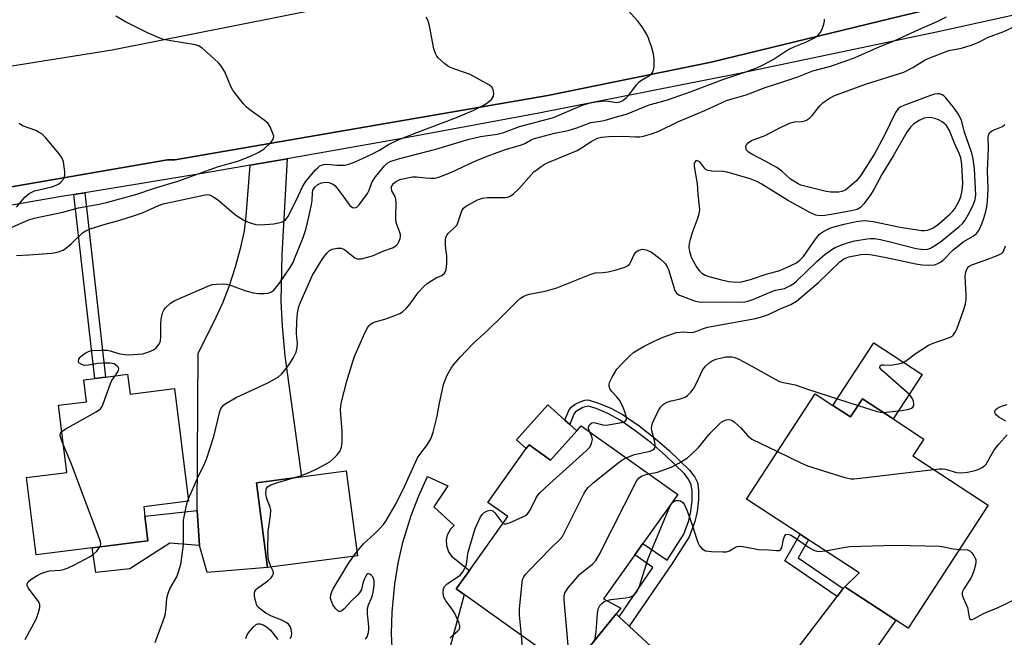
# Model space of a CAD drawing. Units: inches. Extents: x 1291761 to 1297761, y 497451 to 501451.
# Drawn here: x 1293390 to 1293668, y 498307 to 498481 of the extents above; entities that cross this region are included whole.
import ezdxf

# ---------------------------------------------------------------- set-up
doc = ezdxf.new("R2010")
doc.units = ezdxf.units.IN
doc.header["$MEASUREMENT"] = 0
for name, color, linetype in [('BLDG-Footprint', 5, 'Continuous'), ('CULTRL-Pad', 6, 'Continuous'), ('TRANS-Driveway', 251, 'Continuous'), ('TRANS-Non Street Sidewalk', 7, 'Continuous'), ('TRANS-Road', 130, 'Continuous'), ('TRANS-Street Sidewalk', 7, 'Continuous'), ('Undefined', 1, 'Continuous')]:
    doc.layers.add(name, color=color, linetype=linetype)

msp = doc.modelspace()

# ---------------------------------------------------------------- linework, layer by layer
at = {"layer": 'BLDG-Footprint'}
for points, elevation in [([(1293420.93, 498381.12), (1293421.64, 498375.53), (1293434.13, 498377.11), (1293438.16, 498345.3), (1293425.48, 498343.7), (1293425.81, 498341.05), (1293426.69, 498334.11), (1293410.94, 498332.12), (1293395.19, 498330.12), (1293392.42, 498351.97), (1293403.84, 498353.42), (1293401.44, 498372.35), (1293409.36, 498373.35), (1293408.57, 498379.55), (1293411.7, 498379.95), (1293414.75, 498380.34)], 359.38), ([(1293619.93, 498372.32), (1293624.9, 498369.07), (1293628.23, 498374.17), (1293636.9, 498368.5), (1293645.57, 498362.83), (1293642.46, 498358.08), (1293663.77, 498344.14), (1293641.13, 498309.49), (1293637.68, 498311.75), (1293623.27, 498321.17), (1293627.37, 498325.08), (1293613.08, 498334.42), (1293610.7, 498335.98), (1293595.55, 498345.88), (1293614.96, 498375.57)], 372.13), ([(1293548.92, 498366.61), (1293576.19, 498347.18), (1293566.33, 498333.35), (1293564.04, 498330.12), (1293555.25, 498317.79), (1293560.09, 498315.12), (1293558.75, 498313.48), (1293549.54, 498302.17), (1293545.84, 498297.62), (1293515.85, 498319), (1293513.68, 498320.54), (1293517.38, 498325.73), (1293528.22, 498340.95), (1293522.6, 498344.96), (1293533.42, 498360.14), (1293534.19, 498361.23), (1293540.26, 498356.9), (1293547.66, 498365.19)], 369.38), ([(1293485.79, 498329.9), (1293460.42, 498326.56), (1293457.27, 498350.5), (1293469.95, 498352.17), (1293482.64, 498353.84)], 362.67)]:
    msp.add_lwpolyline(points, close=True, dxfattribs=dict(at, elevation=elevation))
at = {"layer": 'CULTRL-Pad'}
for points in [[(1293645.14, 498381.09), (1293636.9, 498368.5), (1293628.23, 498374.17), (1293624.9, 498369.07), (1293619.93, 498372.32), (1293631.5, 498390.01)], [(1293547.66, 498365.19), (1293540.26, 498356.9), (1293534.19, 498361.23), (1293533.41, 498360.14), (1293530.66, 498362.6), (1293539.48, 498372.48), (1293544.34, 498368.15), (1293545.68, 498366.95)], [(1293515.85, 498319), (1293510.76, 498299.66), (1293495.66, 498302.01), (1293495.43, 498307.98), (1293495.55, 498313.96), (1293496.29, 498321.9), (1293497.27, 498327.8), (1293498.6, 498333.63), (1293500.93, 498341.25), (1293503.07, 498346.83), (1293505.56, 498352.27), (1293511.29, 498349.66), (1293507.38, 498343.68), (1293513.11, 498338.47), (1293512.07, 498337.44), (1293511.13, 498335.73), (1293510.82, 498334.29), (1293510.87, 498332.83), (1293511.49, 498330.98), (1293512.33, 498329.78), (1293517.38, 498325.73), (1293513.68, 498320.54)], [(1293440.59, 498342.7), (1293441.25, 498332.76), (1293432.86, 498333.42), (1293421.54, 498326.2), (1293411.94, 498325.19), (1293410.94, 498332.12), (1293426.69, 498334.11), (1293425.82, 498341.05)]]:
    msp.add_lwpolyline(points, close=True, dxfattribs=at)
at = {"layer": 'TRANS-Driveway'}
for points in [[(1293455.55, 498440.11), (1293465.92, 498441.89), (1293464.49, 498414.9), (1293464.21, 498401.75), (1293464.51, 498394.67), (1293465.32, 498386.31), (1293469.96, 498352.17), (1293457.27, 498350.5), (1293460.42, 498326.56), (1293443.35, 498325.17), (1293441.25, 498332.76), (1293440.59, 498342.7), (1293440.86, 498387.08), (1293445.24, 498395.79), (1293447.79, 498401.28), (1293449.56, 498405.89), (1293451.36, 498411.42), (1293452.92, 498417.02), (1293453.91, 498421.59), (1293454.43, 498425.75)], [(1293620.15, 498286.84), (1293620.25, 498289.22), (1293619.79, 498292.75), (1293619.09, 498295.02), (1293618.1, 498297.18), (1293616.79, 498299.16), (1293616.07, 498300.11), (1293615.26, 498300.97), (1293613.51, 498302.56), (1293612.54, 498303.26), (1293610.52, 498304.5), (1293621.13, 498318.37), (1293622.86, 498320.64), (1293623.27, 498321.17), (1293637.68, 498311.75)], [(1293559.61, 498312.68), (1293562.44, 498310.06), (1293574.8, 498298.65), (1293577.85, 498296.74), (1293579.7, 498295.82), (1293582.6, 498295.21), (1293581.55, 498292.39), (1293580.96, 498288.84), (1293581.09, 498285.24), (1293581.57, 498282.88), (1293585.9, 498273.33), (1293566, 498289.39), (1293549.54, 498302.17), (1293558.75, 498313.48)]]:
    msp.add_lwpolyline(points, close=True, dxfattribs=at)
at = {"layer": 'TRANS-Non Street Sidewalk'}
for points in [[(1293405.8, 498431.85), (1293408.85, 498432.35), (1293414.75, 498380.34), (1293411.7, 498379.95)], [(1293562.44, 498310.06), (1293559.61, 498312.68), (1293569.16, 498326.6), (1293564.04, 498330.12), (1293566.33, 498333.35), (1293573.14, 498328.66), (1293577.91, 498335.99), (1293579.29, 498339.88), (1293579.85, 498342.43), (1293580.21, 498345.48), (1293580.22, 498348.1), (1293579.94, 498349.95), (1293579.2, 498351.48), (1293577.94, 498353.12), (1293572.69, 498358.22), (1293568.62, 498361.78), (1293564.09, 498365.28), (1293559.88, 498368.14), (1293556.47, 498370.03), (1293553.17, 498371.41), (1293550.96, 498372.1), (1293549.34, 498371.72), (1293547.3, 498370.52), (1293546.86, 498369.84), (1293545.68, 498366.95), (1293544.34, 498368.15), (1293545.47, 498370.91), (1293546.05, 498371.82), (1293547.25, 498372.68), (1293548.59, 498373.36), (1293549.98, 498373.82), (1293550.87, 498373.91), (1293553.75, 498373), (1293557.31, 498371.52), (1293560.71, 498369.63), (1293565.25, 498366.53), (1293569.77, 498363.03), (1293573.84, 498359.48), (1293579.44, 498354.05), (1293580.95, 498352.08), (1293581.68, 498350.54), (1293581.99, 498348.4), (1293581.97, 498345.78), (1293581.59, 498342.39), (1293580.96, 498339.53), (1293579.42, 498335.21), (1293574.56, 498327.74)], [(1293622.86, 498320.64), (1293621.13, 498318.37), (1293606.39, 498328.51), (1293610.7, 498335.98), (1293613.08, 498334.42), (1293610.17, 498329.36)]]:
    msp.add_lwpolyline(points, close=True, dxfattribs=at)
at = {"layer": 'TRANS-Road'}
for points in [[(1293348.11, 498461.78, 0), (1293416.55, 498472.66, 0), (1293475.35, 498484.32, 0), (1293533.65, 498494.43, 0), (1293597.25, 498508.39, 0), (1293645.26, 498519.53, 0), (1293671.77, 498526.25, 0), (1293697, 498534.8, 0), (1293732.7, 498547.49, 0), (1293754.1, 498555.66, 0), (1293761.84, 498558.61, 0), (1293795.24, 498569.8, 0), (1293832, 498580.66, 0), (1293874.37, 498591.09, 0)], [(1293873.11, 498544.18, 0), (1293826.61, 498530.5, 0), (1293735.65, 498504.19, 0), (1293732.96, 498503.41, 0), (1293720.76, 498500.82, 0), (1293690.21, 498494.32, 0), (1293639.74, 498482.36, 0), (1293585.62, 498469.18, 0), (1293539.5, 498459.76, 0), (1293434.25, 498441.59, 0), (1293432.23, 498441.66, 0), (1293355.44, 498428.35, 0)]]:
    msp.add_polyline3d(points, dxfattribs=at)
at = {"layer": 'TRANS-Street Sidewalk'}
msp.add_lwpolyline([(1293355.44, 498428.35), (1293432.23, 498441.66), (1293434.25, 498441.59), (1293539.5, 498459.76), (1293585.62, 498469.18), (1293639.74, 498482.36), (1293690.21, 498494.32), (1293720.76, 498500.82), (1293723.63, 498494.42), (1293686.43, 498485.87), (1293649.16, 498477.64), (1293593.14, 498465.88), (1293536.97, 498454.82), (1293499.45, 498447.84), (1293465.92, 498441.89), (1293455.55, 498440.11), (1293443.06, 498437.97), (1293408.85, 498432.35), (1293405.8, 498431.85), (1293402.29, 498431.28), (1293337.25, 498420)], dxfattribs=at)
at = {"layer": 'Undefined'}
for p, q in [((1293437.84, 498345.26, 360), (1293438.08, 498345.96, 360)), ((1293484.63, 498329.75, 364), (1293485.64, 498331.05, 364))]:
    msp.add_line(p, q, dxfattribs=at)
for points, elevation in [([(1293417.44, 498380.68), (1293418.19, 498381.76), (1293418.4, 498382.24), (1293418.46, 498382.64), (1293418.35, 498383.05), (1293418.03, 498383.42), (1293417.12, 498384.02), (1293416.02, 498384.27), (1293413.95, 498384.27), (1293412.48, 498384.13), (1293409.91, 498383.65), (1293408.78, 498383.63), (1293408, 498383.84), (1293407.36, 498384.2), (1293407.22, 498384.37), (1293407.07, 498384.75), (1293407.16, 498385.39), (1293407.44, 498385.81), (1293407.83, 498386.2), (1293409.01, 498387.08), (1293410.05, 498387.61), (1293410.88, 498387.78), (1293413.47, 498387.91), (1293415.2, 498387.87), (1293416.03, 498387.71), (1293418.77, 498386.92), (1293420.19, 498386.68), (1293421.33, 498386.62), (1293423.88, 498386.75), (1293425.28, 498386.92), (1293426.96, 498387.42), (1293428.28, 498388), (1293428.93, 498388.5), (1293429.48, 498389.11), (1293429.93, 498389.78), (1293430.23, 498390.53), (1293430.35, 498391.68), (1293430.33, 498395.25), (1293430.43, 498396.72), (1293430.92, 498398.67), (1293431.27, 498399.43), (1293431.6, 498399.86), (1293433.06, 498401.19), (1293434.26, 498401.96), (1293444.09, 498406.18), (1293444.88, 498406.42), (1293445.99, 498406.57), (1293447.69, 498406.62), (1293448.81, 498406.54), (1293450.19, 498406.15), (1293454.28, 498404.64), (1293456.49, 498404.07), (1293457.84, 498403.89), (1293459.46, 498403.86), (1293460.59, 498403.98), (1293461.57, 498404.33), (1293462.19, 498404.82), (1293463.78, 498406.82), (1293466.99, 498411.52), (1293467.64, 498412.67), (1293468.07, 498413.66), (1293470.47, 498419.75), (1293471.18, 498421.95), (1293472.17, 498425.95), (1293472.81, 498429), (1293472.97, 498430.12), (1293473.07, 498432.35), (1293473.22, 498433.09), (1293473.72, 498433.95), (1293474.61, 498434.67), (1293475.68, 498435.12), (1293476.76, 498435.31), (1293477.69, 498435.23), (1293478.72, 498434.85), (1293479.36, 498434.36), (1293479.94, 498433.71), (1293481.96, 498431.1), (1293483.61, 498428.74), (1293483.98, 498428.43), (1293484.41, 498428.2), (1293484.85, 498428.1), (1293485.29, 498428.16), (1293485.72, 498428.4), (1293486.28, 498428.96), (1293488.6, 498432.11), (1293489.09, 498433.03), (1293489.89, 498435.25), (1293490.27, 498435.95), (1293490.89, 498436.85), (1293493.41, 498439.97), (1293494.18, 498440.64), (1293495.01, 498441.11), (1293497.36, 498441.88), (1293507.94, 498444.66), (1293516.94, 498447.38), (1293520.53, 498448.22), (1293525.2, 498448.89), (1293527.05, 498449.3), (1293531.53, 498450.99), (1293541.14, 498453.59), (1293548.99, 498456.92), (1293551.05, 498457.61), (1293553, 498458.01), (1293555.52, 498458.23), (1293556.64, 498458.21), (1293558.91, 498457.84), (1293559.78, 498457.95), (1293560.67, 498458.37), (1293561.72, 498459.23), (1293562.31, 498459.9), (1293564.49, 498462.77), (1293565.28, 498463.65), (1293565.93, 498464.14), (1293568.22, 498465.39), (1293568.77, 498465.86), (1293569.06, 498466.28), (1293569.35, 498467), (1293569.46, 498467.83), (1293569.47, 498469.85), (1293569.35, 498471.57), (1293568.79, 498473.51), (1293567.92, 498475.97), (1293567.47, 498477.03), (1293566.1, 498479.18), (1293564.89, 498480.77), (1293560.06, 498486.01)], 358), ([(1293385.84, 498421.52), (1293392.8, 498424.56), (1293394.56, 498425.19), (1293402.62, 498426.82), (1293407.07, 498428.05), (1293412.89, 498429.08), (1293414.98, 498429.55), (1293423.58, 498431.92), (1293428.2, 498433.51), (1293435.12, 498435.58), (1293446.54, 498439.73), (1293452.07, 498441.24), (1293455.66, 498442.63), (1293457.98, 498443.79), (1293459.44, 498444.71), (1293461.32, 498446.52), (1293461.84, 498447.16), (1293462.09, 498447.61), (1293462.16, 498448.33), (1293461.95, 498449.1), (1293461.15, 498450.92), (1293460.56, 498451.88), (1293459.48, 498452.84), (1293455.07, 498456.02), (1293454.42, 498456.57), (1293453.64, 498457.41), (1293451.43, 498460.11), (1293450.59, 498461.28), (1293450.06, 498462.34), (1293448.34, 498466.48), (1293447.41, 498468), (1293446.67, 498468.87), (1293445.29, 498470.23), (1293441.88, 498473.23), (1293440.94, 498473.82), (1293440.13, 498474.09), (1293433.11, 498475.18), (1293431.1, 498475.59), (1293430, 498475.95), (1293426.59, 498477.5), (1293420.37, 498480.55), (1293417.61, 498482.12)], 354), ([(1293389.6, 498414.66), (1293393.09, 498414.78), (1293399.56, 498415.32), (1293400.68, 498415.48), (1293401.72, 498415.76), (1293402.72, 498416.15), (1293403.44, 498416.59), (1293405, 498417.91), (1293408.22, 498420.98), (1293409.14, 498421.62), (1293410.35, 498422.19), (1293414.63, 498423.49), (1293418.75, 498424.61), (1293422.92, 498425.93), (1293425.31, 498426.8), (1293429.5, 498428.61), (1293431, 498429.17), (1293442.83, 498431.76), (1293443.38, 498431.8), (1293444.04, 498431.72), (1293445.3, 498431.12), (1293446.26, 498430.47), (1293447.57, 498429.44), (1293451.51, 498425.98), (1293453.73, 498424.63), (1293455.27, 498423.9), (1293457.1, 498423.4), (1293458.47, 498423.27), (1293462.17, 498423.6), (1293464.35, 498424.06), (1293465.09, 498424.37), (1293465.5, 498424.67), (1293466.17, 498425.54), (1293468.63, 498430.32), (1293470.33, 498433.96), (1293471.15, 498435.4), (1293471.95, 498436.44), (1293473.98, 498438.78), (1293474.57, 498439.4), (1293475.22, 498439.91), (1293476.17, 498440.28), (1293477.2, 498440.43), (1293479.98, 498440.13), (1293482.26, 498440.16), (1293483.33, 498440.4), (1293485.13, 498441.06), (1293489.99, 498443.29), (1293491.97, 498444.37), (1293494.53, 498445.93), (1293497.3, 498447.3), (1293502.53, 498449.35), (1293513.73, 498453.55), (1293518.58, 498455.61), (1293521.11, 498456.85), (1293522.27, 498457.59), (1293523.58, 498458.67), (1293523.92, 498459.09), (1293524.13, 498459.56), (1293524.22, 498460.37), (1293524.06, 498461.47), (1293523.69, 498462.17), (1293523.04, 498462.7), (1293517.55, 498465.71), (1293513.5, 498467.1), (1293511.58, 498467.9), (1293510.43, 498468.71), (1293508.58, 498470.45), (1293508.23, 498470.88), (1293507.82, 498471.6), (1293507.33, 498472.91), (1293506.14, 498479.48), (1293505.75, 498480.86), (1293505.19, 498481.86)], 356), ([(1293438.08, 498345.96), (1293440.63, 498351.83), (1293442.65, 498355.86), (1293443.21, 498357.19), (1293445.24, 498363.51), (1293446.97, 498370.61), (1293447.26, 498371.36), (1293447.61, 498371.97), (1293447.95, 498372.35), (1293448.61, 498372.86), (1293451.59, 498374.59), (1293460.67, 498378.76), (1293462.22, 498379.6), (1293463.47, 498380.38), (1293464.35, 498381.15), (1293465.68, 498382.75), (1293466.72, 498384.19), (1293467.75, 498385.88), (1293468.47, 498387.36), (1293468.82, 498388.66), (1293468.84, 498389.79), (1293468.62, 498392.58), (1293468.65, 498396.09), (1293468.84, 498398.35), (1293469.22, 498400.24), (1293469.78, 498401.69), (1293473.1, 498409.09), (1293475.97, 498413.68), (1293477.11, 498415.31), (1293477.9, 498416.05), (1293478.61, 498416.43), (1293480.03, 498416.68), (1293481.18, 498416.65), (1293481.94, 498416.38), (1293482.64, 498415.95), (1293485.05, 498414), (1293485.8, 498413.72), (1293486.91, 498413.73), (1293488.62, 498414.12), (1293490.04, 498414.54), (1293493.19, 498415.91), (1293495.65, 498416.8), (1293496.62, 498417.33), (1293497.16, 498417.91), (1293497.55, 498418.66), (1293497.82, 498419.47), (1293497.92, 498420.02), (1293497.9, 498420.56), (1293497.69, 498421.36), (1293496.9, 498423.41), (1293496.66, 498424.45), (1293496.61, 498425.51), (1293496.72, 498429.45), (1293496.64, 498430.55), (1293496.41, 498431.3), (1293495.52, 498432.83), (1293495.36, 498433.59), (1293495.44, 498434.09), (1293495.64, 498434.51), (1293495.92, 498434.9), (1293496.48, 498435.4), (1293497.36, 498435.91), (1293498.15, 498436.19), (1293501.35, 498436.81), (1293502.48, 498436.83), (1293505, 498436.52), (1293506.45, 498436.44), (1293507.59, 498436.49), (1293508.73, 498436.77), (1293512.36, 498438.1), (1293518.5, 498441.04), (1293521.9, 498442.48), (1293524.18, 498443.36), (1293527.54, 498444.5), (1293532.08, 498445.85), (1293532.99, 498446.27), (1293534.76, 498447.28), (1293535.7, 498447.66), (1293541.36, 498449.14), (1293545.25, 498449.86), (1293547.65, 498450.64), (1293551.63, 498452.16), (1293554.28, 498452.52), (1293555.37, 498452.75), (1293559.15, 498453.85), (1293561.68, 498454.5), (1293568.13, 498457.14), (1293571.25, 498457.95), (1293573.5, 498458.68), (1293579.91, 498460.91), (1293588.85, 498464.25), (1293595.07, 498466.35), (1293598.43, 498467.62), (1293600.05, 498468.33), (1293603.06, 498469.96), (1293606.73, 498472.35), (1293607.96, 498473.08), (1293609, 498473.54), (1293612.32, 498474.8), (1293614.54, 498475.92), (1293615.64, 498476.71), (1293616.37, 498477.48), (1293616.9, 498478.48), (1293617.35, 498479.9), (1293617.52, 498480.74), (1293617.54, 498481.28)], 360), ([(1293467.79, 498351.88), (1293469.96, 498352.56), (1293472.58, 498353.59), (1293474.47, 498354.49), (1293476.97, 498355.84), (1293477.95, 498356.43), (1293478.85, 498357.15), (1293480.11, 498358.39), (1293480.8, 498359.3), (1293481.27, 498360.51), (1293481.47, 498361.86), (1293481.44, 498364.95), (1293481.05, 498370.99), (1293481.1, 498372.16), (1293481.29, 498373.31), (1293482.75, 498379.15), (1293484.5, 498384.72), (1293484.99, 498386.09), (1293487.85, 498392.83), (1293488.54, 498394.07), (1293489.02, 498394.76), (1293489.39, 498395.15), (1293490.07, 498395.61), (1293490.83, 498395.93), (1293493.54, 498396.69), (1293496.38, 498397.69), (1293497.75, 498398.26), (1293498.49, 498398.71), (1293499.53, 498399.69), (1293500.69, 498400.98), (1293503.05, 498404.26), (1293504.58, 498405.96), (1293505.49, 498406.7), (1293506.73, 498407.54), (1293508.01, 498408.3), (1293509.57, 498409), (1293510.39, 498409.68), (1293510.67, 498410.12), (1293510.84, 498410.65), (1293511, 498412.4), (1293510.99, 498414.49), (1293510.69, 498416.48), (1293510.59, 498417.67), (1293510.6, 498418.85), (1293510.75, 498419.69), (1293511.03, 498420.32), (1293511.47, 498420.92), (1293513.37, 498422.67), (1293513.88, 498423.32), (1293515.25, 498427.25), (1293515.67, 498427.94), (1293516.31, 498428.49), (1293519.7, 498430.29), (1293521.05, 498430.81), (1293522.49, 498430.96), (1293527.49, 498430.99), (1293528.2, 498431.1), (1293528.9, 498431.35), (1293529.84, 498432.01), (1293531.36, 498433.4), (1293535.59, 498438.22), (1293536.45, 498438.94), (1293537.59, 498439.74), (1293538.77, 498440.48), (1293539.55, 498440.87), (1293545.09, 498443.1), (1293547.76, 498444.27), (1293549.02, 498444.97), (1293551.74, 498446.82), (1293553.49, 498447.7), (1293554.66, 498448.03), (1293556.73, 498448.18), (1293560.88, 498448.27), (1293564.24, 498448.08), (1293565.41, 498448.09), (1293566.53, 498448.28), (1293568.99, 498449.02), (1293570.86, 498449.73), (1293576.35, 498452.43), (1293583.8, 498455.54), (1293589.92, 498458.33), (1293591.48, 498458.86), (1293595.44, 498460), (1293600.77, 498462.05), (1293605.83, 498463.62), (1293610.01, 498465.02), (1293614.23, 498466.7), (1293618.93, 498468), (1293623.39, 498469.46), (1293626.18, 498470.53), (1293633.16, 498473.59), (1293637.17, 498475.17), (1293644.19, 498478.42), (1293649.37, 498480.63), (1293651.99, 498482)], 362), ([(1293485.64, 498331.05), (1293487.5, 498333.27), (1293490.58, 498336.05), (1293491.98, 498337.46), (1293493.1, 498338.72), (1293493.78, 498339.64), (1293496.41, 498344.18), (1293498.72, 498348.64), (1293502.75, 498357.54), (1293503.37, 498358.52), (1293505.52, 498361.33), (1293506.6, 498363.1), (1293507.17, 498364.74), (1293508.27, 498369.3), (1293508.82, 498372.5), (1293510.03, 498378.18), (1293511.14, 498380.82), (1293512.2, 498382.84), (1293512.88, 498383.75), (1293514.74, 498385.92), (1293518.45, 498389.83), (1293522.68, 498393.65), (1293526.47, 498397.35), (1293530.94, 498401.87), (1293531.81, 498402.61), (1293532.56, 498403.07), (1293533.37, 498403.44), (1293534.19, 498403.69), (1293538.71, 498404.52), (1293542.04, 498405.5), (1293551.87, 498409.5), (1293552.92, 498409.73), (1293555.03, 498409.8), (1293556.48, 498410), (1293558.82, 498410.57), (1293561.2, 498411.36), (1293561.93, 498411.7), (1293562.52, 498412.2), (1293562.95, 498412.87), (1293563.89, 498414.89), (1293564.34, 498415.56), (1293564.74, 498415.89), (1293565.21, 498416.13), (1293566.24, 498416.37), (1293566.74, 498416.32), (1293567.5, 498416.12), (1293568.72, 498415.54), (1293571.08, 498413.76), (1293572.58, 498412.39), (1293573.08, 498411.66), (1293573.55, 498410.65), (1293575.33, 498404.72), (1293575.76, 498404.02), (1293576.18, 498403.68), (1293576.68, 498403.4), (1293580.87, 498401.79), (1293582.49, 498401.47), (1293588.51, 498401.56), (1293592.65, 498401.43), (1293595.12, 498401.6), (1293596.22, 498401.83), (1293597.3, 498402.18), (1293602.67, 498404.49), (1293603.72, 498404.8), (1293606.28, 498405.36), (1293608.01, 498406.13), (1293608.87, 498406.71), (1293609.68, 498407.38), (1293615.44, 498412.98), (1293617.75, 498414.97), (1293619.61, 498416.31), (1293620.59, 498416.86), (1293622.13, 498417.56), (1293624.31, 498418.31), (1293626.12, 498418.74), (1293629.55, 498419.37), (1293630.56, 498419.44), (1293631.7, 498419.39), (1293633.4, 498419.12), (1293636.5, 498418.42), (1293643.43, 498416.64), (1293644.79, 498416.37), (1293645.61, 498416.3), (1293646.68, 498416.42), (1293647.45, 498416.67), (1293648.43, 498417.22), (1293650.28, 498418.5), (1293655.46, 498422.74), (1293656.47, 498423.66), (1293657.06, 498424.36), (1293658.48, 498426.73), (1293659.58, 498429.11), (1293660.07, 498430.47), (1293660.23, 498431.79), (1293659.83, 498439.09), (1293659.51, 498441.91), (1293659.09, 498443.49), (1293657.06, 498449.39), (1293656.24, 498452.76), (1293655.49, 498454.29), (1293654.21, 498456.13), (1293651.8, 498459.11), (1293651.19, 498459.72), (1293650.74, 498460.01), (1293650, 498460.25), (1293649.45, 498460.25), (1293648.59, 498460.11), (1293647.44, 498459.79), (1293639.98, 498456.98), (1293638.94, 498456.49), (1293638.38, 498456.06), (1293637.59, 498454.94), (1293634.36, 498448.35), (1293631.62, 498443.36), (1293627.68, 498437.11), (1293626.54, 498435.72), (1293624.82, 498434.15), (1293623.45, 498433.09), (1293622.47, 498432.65), (1293621.61, 498432.5), (1293620.75, 498432.46), (1293619.37, 498432.53), (1293617.99, 498432.71), (1293612.03, 498434.17), (1293610.92, 498434.5), (1293610.13, 498434.85), (1293608.89, 498435.56), (1293607.94, 498436.21), (1293605.49, 498438.42), (1293604.07, 498439.49), (1293601.21, 498441.08), (1293597.09, 498443.21), (1293596.1, 498443.82), (1293595.58, 498444.37), (1293595.41, 498444.78), (1293595.4, 498445.45), (1293595.54, 498445.87), (1293596.04, 498446.45), (1293596.96, 498447.05), (1293600.78, 498448.47), (1293604.18, 498450.32), (1293607.67, 498451.93), (1293609.05, 498452.38), (1293611.26, 498452.48), (1293611.99, 498452.62), (1293612.46, 498452.81), (1293613.32, 498453.42), (1293614.11, 498454.17), (1293616.26, 498456.86), (1293617.04, 498457.68), (1293618.65, 498458.88), (1293620.16, 498459.66), (1293629.11, 498462.97), (1293639.91, 498466.37), (1293642.51, 498467.67), (1293646, 498469.82), (1293647.24, 498470.44), (1293652.66, 498472.44), (1293656.24, 498473.17), (1293658.89, 498473.96), (1293661.06, 498474.86), (1293663.57, 498476.14), (1293668.14, 498477.87), (1293672.74, 498479.96)], 364), ([(1293389.57, 498428.3), (1293391.98, 498431.12), (1293393.18, 498432.16), (1293393.88, 498432.54), (1293394.71, 498432.83), (1293399.56, 498433.98), (1293400.82, 498434.44), (1293401.5, 498434.82), (1293402.13, 498435.36), (1293402.83, 498436.2), (1293403.18, 498436.91), (1293403.27, 498437.43), (1293403.25, 498438.25), (1293402.83, 498441.06), (1293402.45, 498442.11), (1293401.6, 498443.31), (1293397.75, 498447.9), (1293396.71, 498448.94), (1293396.01, 498449.37), (1293395.01, 498449.86), (1293391.31, 498451.18), (1293390.34, 498451.83)], 352), ([(1293551.25, 498364.95), (1293550.97, 498365.82), (1293551, 498366.3), (1293551.35, 498366.95), (1293551.92, 498367.39), (1293552.36, 498367.47), (1293552.84, 498367.44), (1293554.98, 498366.85), (1293555.99, 498366.76), (1293560.37, 498367.53), (1293561.13, 498367.76), (1293561.52, 498368.06), (1293561.67, 498368.58), (1293561.59, 498369.26), (1293561.23, 498370.52), (1293560.64, 498372.04), (1293559.68, 498373.82), (1293558.85, 498374.82), (1293557.53, 498376.21), (1293557.1, 498376.86), (1293556.79, 498377.77), (1293556.77, 498378.24), (1293556.88, 498378.76), (1293557.63, 498380.3), (1293559, 498382.52), (1293560.17, 498383.84), (1293562.63, 498386.36), (1293563.65, 498387.22), (1293564.89, 498388.03), (1293566.69, 498389.06), (1293569.35, 498390.4), (1293572.03, 498391.57), (1293574.7, 498392.54), (1293575.79, 498392.86), (1293577.83, 498393.08), (1293579.78, 498392.94), (1293580.58, 498392.98), (1293581.3, 498393.18), (1293583.14, 498393.97), (1293584.52, 498394.38), (1293598.09, 498396.84), (1293599.79, 498397.3), (1293601.75, 498397.99), (1293605.03, 498399.6), (1293608.08, 498400.79), (1293609.67, 498401.73), (1293615.9, 498406.97), (1293621.84, 498412.8), (1293623.02, 498413.64), (1293624.38, 498414.21), (1293627.76, 498414.92), (1293629.59, 498415.01), (1293631.05, 498414.82), (1293635.43, 498414.01), (1293643.35, 498412.28), (1293645.11, 498411.98), (1293646.84, 498411.93), (1293648.56, 498412.03), (1293649.36, 498412.23), (1293650.3, 498412.76), (1293651.18, 498413.53), (1293653.75, 498416.09), (1293655.52, 498417.59), (1293656.7, 498418.45), (1293659.51, 498420.12), (1293660.44, 498420.81), (1293661.1, 498421.69), (1293661.9, 498423.55), (1293662.49, 498425.19), (1293663.03, 498427.07), (1293663.36, 498428.42), (1293663.59, 498429.88), (1293663.69, 498433.42), (1293663.53, 498438.49), (1293663.86, 498444.9), (1293663.76, 498448.02), (1293663.88, 498448.82), (1293664.11, 498449.24), (1293664.68, 498449.71), (1293665.38, 498450.1), (1293667.78, 498451.07), (1293668.47, 498451.64)], 366), ([(1293634.08, 498370.34), (1293639.37, 498370.91), (1293641.38, 498371.26), (1293642.13, 498371.55), (1293642.51, 498371.84), (1293642.75, 498372.31), (1293642.78, 498372.78), (1293642.65, 498373.5), (1293642.37, 498374.22), (1293641.6, 498375.3), (1293633.81, 498382.17), (1293633.21, 498382.93), (1293633.16, 498383.11), (1293633.24, 498383.45), (1293633.51, 498383.7), (1293633.71, 498383.77), (1293634.19, 498383.81), (1293635.9, 498383.71), (1293636.76, 498383.77), (1293638.45, 498384.06), (1293639.54, 498384.37), (1293640.76, 498385.05), (1293643.16, 498386.9), (1293646.89, 498389.33), (1293648.19, 498389.92), (1293652.79, 498391.52), (1293653.53, 498391.91), (1293653.93, 498392.25), (1293654.55, 498393.11), (1293655.01, 498394.1), (1293656.98, 498399.7), (1293657.37, 498401), (1293657.51, 498402.11), (1293657.52, 498403.54), (1293657.26, 498408.75), (1293657.4, 498409.89), (1293657.78, 498410.93), (1293658.3, 498411.54), (1293659.17, 498412.04), (1293662.58, 498413.18), (1293666.09, 498414.49), (1293667.12, 498414.96), (1293667.75, 498415.42), (1293668.16, 498416.07), (1293668.59, 498417.36)], 368), ([(1293561.62, 498357.56), (1293562.72, 498358.05), (1293563.99, 498358.46), (1293568.37, 498359.45), (1293569.1, 498359.76), (1293569.48, 498360.06), (1293569.74, 498360.57), (1293569.79, 498361.31), (1293569.61, 498362.44), (1293568.88, 498365.12), (1293568.79, 498365.93), (1293568.84, 498366.48), (1293569.03, 498367.31), (1293569.46, 498368.36), (1293570.72, 498370.93), (1293571.32, 498371.87), (1293572.01, 498372.62), (1293572.91, 498373.19), (1293574.27, 498373.64), (1293576.55, 498374.08), (1293577.41, 498374.33), (1293578.22, 498374.67), (1293578.91, 498375.13), (1293579.89, 498376.11), (1293580.58, 498377.01), (1293581.42, 498378.58), (1293583.18, 498382.28), (1293583.97, 498383.42), (1293584.98, 498384.33), (1293585.89, 498384.92), (1293586.92, 498385.34), (1293588.58, 498385.78), (1293589.7, 498386), (1293590.56, 498386.07), (1293591.42, 498386.04), (1293592.26, 498385.87), (1293593.34, 498385.4), (1293597.02, 498383.43), (1293603.6, 498379.69), (1293604.9, 498379.07), (1293605.97, 498378.78), (1293609.29, 498378.1), (1293612.76, 498376.9), (1293627.02, 498372.32)], 368), ([(1293402.37, 498364.97), (1293403.36, 498365.65), (1293412.11, 498370.52), (1293413.27, 498371.34), (1293413.75, 498372), (1293414.09, 498372.77), (1293416.08, 498378.54), (1293416.48, 498379.32), (1293417.44, 498380.68)], 358), ([(1293627.02, 498372.32), (1293632.41, 498370.6), (1293633.27, 498370.4), (1293634.08, 498370.34)], 368), ([(1293668.7, 498367.84), (1293666.73, 498369.02), (1293666.1, 498369.55), (1293665.78, 498369.94), (1293665.58, 498370.34), (1293665.6, 498370.72), (1293665.81, 498371.08), (1293666.35, 498371.57), (1293667.02, 498371.97), (1293668.06, 498372.32), (1293669.13, 498372.58)], 370), ([(1293568.04, 498352.98), (1293570.4, 498353.51), (1293574.31, 498354.94), (1293576.42, 498356.04), (1293578.88, 498357.58), (1293579.98, 498358.48), (1293581.98, 498360.45), (1293585.32, 498364.47), (1293587.81, 498367.07), (1293588.72, 498367.81), (1293589.87, 498368.28), (1293590.34, 498368.34), (1293591.03, 498368.23), (1293591.5, 498368.03), (1293592.19, 498367.56), (1293593.9, 498366.06), (1293595.96, 498363.7), (1293597.05, 498362.84), (1293604.34, 498359.32)], 370), ([(1293402.86, 498361.09), (1293402.18, 498362.76), (1293401.93, 498363.81), (1293402.01, 498364.5), (1293402.37, 498364.97)], 358), ([(1293526.89, 498339.09), (1293527.16, 498338.95), (1293527.62, 498338.92), (1293528.65, 498339.22), (1293532.43, 498340.84), (1293533.19, 498341.25), (1293533.79, 498341.74), (1293534.4, 498342.61), (1293536.1, 498346.07), (1293536.68, 498346.96), (1293537.24, 498347.61), (1293539.94, 498350.21), (1293550.33, 498359.48), (1293551.32, 498360.55), (1293551.84, 498361.57), (1293552.06, 498362.66), (1293551.87, 498363.56), (1293551.25, 498364.95)], 366), ([(1293648.28, 498354.27), (1293649.98, 498354.44), (1293650.86, 498354.44), (1293651.72, 498354.29), (1293654.83, 498353.42), (1293656.28, 498353.28), (1293657.88, 498353.49), (1293660.09, 498353.99), (1293661.13, 498354.33), (1293662.08, 498354.81), (1293662.75, 498355.35), (1293663.13, 498355.79), (1293665.31, 498359.62), (1293666.76, 498361.41), (1293669.09, 498364.01)], 370), ([(1293413.12, 498332.39), (1293413.29, 498332.77), (1293413.37, 498333.27), (1293413.3, 498333.81), (1293413.05, 498334.64), (1293404.9, 498356.18), (1293402.86, 498361.09)], 358), ([(1293604.34, 498359.32), (1293610.86, 498356.08), (1293612.75, 498355.24), (1293623.28, 498351.97), (1293625, 498351.59), (1293625.85, 498351.58), (1293627.58, 498351.76), (1293648.28, 498354.27)], 370), ([(1293532.03, 498307.46), (1293531.53, 498313.12), (1293531.48, 498314.88), (1293532.22, 498322.32), (1293532.38, 498323.18), (1293532.7, 498323.96), (1293533.21, 498324.65), (1293534, 498325.51), (1293540.36, 498332.09), (1293542.88, 498334.47), (1293543.61, 498335.34), (1293544.34, 498336.62), (1293549.79, 498347.58), (1293550.24, 498348.35), (1293550.85, 498349.17), (1293552.33, 498350.51), (1293559.23, 498355.99), (1293560.4, 498356.87), (1293561.62, 498357.56)], 368), ([(1293544.39, 498298.65), (1293544.91, 498299.12), (1293545.25, 498299.72), (1293545.45, 498300.54), (1293545.5, 498301.41), (1293544.12, 498317.47), (1293544.12, 498318.63), (1293544.31, 498319.43), (1293545.26, 498320.82), (1293548.45, 498324.59), (1293549.54, 498325.55), (1293552.08, 498327.5), (1293553.08, 498328.52), (1293554.1, 498330.32), (1293564.63, 498351.1), (1293565.25, 498351.85), (1293565.93, 498352.34), (1293566.87, 498352.71), (1293568.04, 498352.98)], 370), ([(1293461.49, 498326.7), (1293460.96, 498327.93), (1293460.71, 498328.76), (1293460.59, 498329.63), (1293460.55, 498331.11), (1293460.58, 498336.75), (1293461.28, 498341.36), (1293461.37, 498342.79), (1293461.19, 498343.63), (1293460.38, 498345.54), (1293460.11, 498346.36), (1293459.96, 498347.43), (1293460, 498348.46), (1293460.16, 498348.92), (1293460.43, 498349.31), (1293461.35, 498349.88), (1293463.28, 498350.56), (1293467.79, 498351.88)], 362), ([(1293428.67, 498305.43), (1293430.96, 498311.51), (1293431.51, 498313.18), (1293431.84, 498315.16), (1293432.02, 498317.92), (1293432.34, 498319.31), (1293432.87, 498320.6), (1293434.82, 498324), (1293435.31, 498325.33), (1293435.94, 498327.52), (1293436.28, 498329.51), (1293436.68, 498332.96), (1293436.75, 498339.92), (1293437.26, 498342.8), (1293437.84, 498345.26)], 360), ([(1293556.15, 498317.3), (1293557.3, 498317.52), (1293561.45, 498318), (1293562.61, 498318.21), (1293563.6, 498318.64), (1293563.99, 498318.98), (1293564.49, 498319.61), (1293564.89, 498320.31), (1293565.33, 498321.35), (1293567.84, 498329.13), (1293573.72, 498343.33), (1293574.22, 498344.35), (1293574.69, 498344.95), (1293575.06, 498345.25), (1293575.71, 498345.49), (1293576.41, 498345.52), (1293576.89, 498345.39), (1293577.56, 498344.92), (1293578.05, 498344.31), (1293578.84, 498342.55), (1293580.32, 498338.31), (1293581.41, 498334.81), (1293581.92, 498333.48), (1293582.33, 498332.74), (1293582.87, 498332.08), (1293583.51, 498331.54), (1293583.99, 498331.31), (1293585.65, 498331.08), (1293588.84, 498330.97), (1293589.95, 498331.04), (1293590.73, 498331.28), (1293592.42, 498332.35), (1293592.93, 498332.54), (1293593.47, 498332.62), (1293594.61, 498332.52), (1293598.97, 498331.67), (1293601.88, 498331.56), (1293604.06, 498331.38), (1293604.79, 498331.41), (1293605.17, 498331.57), (1293605.53, 498332.14), (1293606.03, 498334.62), (1293606.26, 498335.37), (1293606.66, 498335.86), (1293607.22, 498335.98), (1293607.94, 498335.77), (1293608.69, 498335.36), (1293613.3, 498332.16), (1293614.57, 498331.45), (1293615.39, 498331.2), (1293615.9, 498331.13), (1293616.85, 498331.16), (1293617.84, 498331.31)], 372), ([(1293511.96, 498306.63), (1293512.7, 498307.49), (1293514.13, 498308.69), (1293514.55, 498309.23), (1293514.7, 498309.63), (1293514.69, 498310.11), (1293514.46, 498310.89), (1293513.13, 498313.79), (1293512.52, 498314.8), (1293510.74, 498317.2), (1293510.18, 498318.21), (1293510.04, 498318.73), (1293509.95, 498319.54), (1293510.04, 498320.6), (1293510.39, 498321.27), (1293511.14, 498322.02), (1293513.86, 498323.75), (1293514.77, 498324.45), (1293515.5, 498325.36), (1293516.11, 498326.37), (1293516.53, 498327.44), (1293516.83, 498329.79), (1293517.06, 498330.95), (1293518.67, 498336.68), (1293519.06, 498337.79), (1293520, 498339.86), (1293520.52, 498340.87), (1293521, 498341.56), (1293521.58, 498342.09), (1293522.47, 498342.62), (1293523.19, 498342.76), (1293523.68, 498342.66), (1293524.07, 498342.45), (1293524.59, 498342), (1293526.26, 498339.74), (1293526.89, 498339.09)], 366), ([(1293392.08, 498306.3), (1293395.2, 498312.22), (1293395.82, 498313.9), (1293396.17, 498315.31), (1293396.14, 498316.12), (1293395.86, 498316.86), (1293395.26, 498317.77), (1293392.9, 498320.84), (1293392.63, 498321.51), (1293392.65, 498321.97), (1293392.9, 498322.56), (1293393.63, 498323.24), (1293395.39, 498324.34), (1293396.72, 498325.01), (1293397.84, 498325.4), (1293398.94, 498325.65), (1293402.03, 498325.88), (1293402.85, 498326.04), (1293404.15, 498326.53), (1293405.93, 498327.37), (1293410.17, 498329.63), (1293411.19, 498330.25), (1293412.23, 498331.21), (1293413.12, 498332.39)], 358), ([(1293617.84, 498331.31), (1293622.91, 498332.23), (1293624.65, 498332.47), (1293637.63, 498332.86), (1293650.09, 498332.58), (1293651.26, 498332.43), (1293653.84, 498331.89), (1293655.64, 498331.69)], 372), ([(1293655.64, 498331.69), (1293657.85, 498331.55), (1293658.58, 498331.26), (1293659.16, 498330.69), (1293659.66, 498330), (1293660.06, 498329.25), (1293660.22, 498328.73), (1293660.24, 498328.19), (1293660.13, 498327.36), (1293659.71, 498325.69), (1293659.34, 498324.59), (1293658.8, 498323.55), (1293656.86, 498320.59), (1293656.51, 498319.85), (1293656.4, 498319.34), (1293656.43, 498318.83), (1293656.65, 498318.06), (1293657.94, 498315.31), (1293658.34, 498312.56), (1293658.51, 498312.16), (1293658.81, 498311.95), (1293659.23, 498311.94), (1293659.71, 498312.09), (1293662.4, 498313.63), (1293666.53, 498315.3), (1293672, 498317.97)], 372), ([(1293488.02, 498306.35), (1293488.49, 498307.03), (1293488.9, 498308.27), (1293489.02, 498309.06), (1293489.03, 498309.88), (1293488.61, 498313.58), (1293488.59, 498315.03), (1293488.88, 498316.07), (1293489.77, 498317.94), (1293490.06, 498318.76), (1293490.35, 498320.17), (1293490.47, 498321.55), (1293490.47, 498322.79), (1293490.34, 498323.49), (1293490.16, 498323.92), (1293489.68, 498324.45), (1293489.3, 498324.7), (1293488.92, 498324.81), (1293488.75, 498324.8), (1293488.43, 498324.58), (1293488.04, 498323.96), (1293487.7, 498323.2), (1293487.34, 498322.12), (1293486.89, 498320.36), (1293486.4, 498319.45), (1293485.92, 498318.84), (1293484.12, 498317.15), (1293482.08, 498314.95), (1293481.27, 498314.26), (1293480.86, 498314.14), (1293480.67, 498314.18), (1293480.29, 498314.4), (1293479.73, 498314.95), (1293478.88, 498316.09), (1293478.52, 498316.81), (1293478.28, 498317.56), (1293478.21, 498318.06), (1293478.31, 498318.9), (1293478.58, 498319.73), (1293478.96, 498320.53), (1293483.04, 498327.42), (1293484.63, 498329.75)], 364), ([(1293466.78, 498306.54), (1293467.18, 498307.19), (1293467.27, 498308), (1293467.11, 498309.15), (1293466.85, 498309.94), (1293466.36, 498310.57), (1293465.69, 498311.06), (1293464.45, 498311.76), (1293461.5, 498312.88), (1293459.98, 498313.66), (1293458.77, 498314.52), (1293457.89, 498315.28), (1293457.53, 498315.72), (1293457.19, 498316.5), (1293456.78, 498318.51), (1293456.76, 498319.35), (1293456.88, 498319.83), (1293457.24, 498320.41), (1293457.63, 498320.8), (1293460.5, 498322.86), (1293461.31, 498323.6), (1293461.81, 498324.19), (1293462.04, 498324.6), (1293462.1, 498325.06), (1293461.99, 498325.56), (1293461.49, 498326.7)], 362), ([(1293552.76, 498306.12), (1293553.15, 498308.44), (1293553.55, 498313.7), (1293553.8, 498315.11), (1293554.18, 498315.83), (1293554.73, 498316.45), (1293555.38, 498316.97), (1293556.15, 498317.3)], 372), ([(1293454.32, 498306.56), (1293454.59, 498307.36), (1293455.04, 498308.11), (1293456.36, 498309.72), (1293457.18, 498310.48), (1293457.63, 498310.69), (1293458.37, 498310.66), (1293459.15, 498310.39), (1293460.17, 498309.86), (1293460.62, 498309.51), (1293461.21, 498308.89), (1293463.32, 498306.26)], 362), ([(1293532.54, 498301.65), (1293532.03, 498307.46)], 368)]:
    msp.add_lwpolyline(points, dxfattribs=dict(at, elevation=elevation))
at = {"layer": 'Undefined', "elevation": 362}
msp.add_lwpolyline([(1293647.04, 498453.54), (1293645.71, 498453.36), (1293644.44, 498452.85), (1293642.74, 498451.78), (1293641.78, 498450.87), (1293640.81, 498449.46), (1293637.08, 498442.99), (1293633.76, 498437.48), (1293631.49, 498433.22), (1293630.57, 498431.74), (1293628.67, 498429.16), (1293627.71, 498428.13), (1293626.77, 498427.61), (1293625.11, 498427.22), (1293619.98, 498426.3), (1293617.62, 498425.96), (1293616.16, 498425.84), (1293615.09, 498426), (1293613.4, 498426.76), (1293607.09, 498430.27), (1293599.69, 498434.88), (1293598.47, 498435.52), (1293596.57, 498436.24), (1293590.09, 498438.12), (1293588.95, 498438.3), (1293585.76, 498438.47), (1293584.66, 498438.63), (1293584.18, 498438.83), (1293583.79, 498439.17), (1293582.71, 498440.68), (1293582.37, 498441.03), (1293581.77, 498441.38), (1293581.4, 498441.41), (1293581.24, 498441.32), (1293580.98, 498440.98), (1293580.81, 498440.52), (1293580.75, 498439.71), (1293581.64, 498434.81), (1293581.78, 498431.96), (1293582.24, 498428.59), (1293582.3, 498427.43), (1293582.13, 498426.38), (1293581.76, 498425.07), (1293580.36, 498421.3), (1293579.66, 498419.13), (1293579.4, 498418.03), (1293579.32, 498416.85), (1293579.47, 498415.75), (1293579.94, 498414.17), (1293580.56, 498412.91), (1293581.56, 498411.2), (1293582.22, 498410.35), (1293582.99, 498409.64), (1293583.93, 498409.07), (1293584.9, 498408.69), (1293588.51, 498407.76), (1293590.52, 498407.33), (1293592.53, 498407.11), (1293594.1, 498407.23), (1293596.68, 498407.83), (1293601.06, 498409.4), (1293604.95, 498410.42), (1293607.87, 498411.67), (1293609.68, 498412.57), (1293610.71, 498413.36), (1293611.61, 498414.34), (1293615.02, 498419.28), (1293616.15, 498420.64), (1293617.06, 498421.3), (1293618.29, 498422), (1293619.09, 498422.34), (1293620.52, 498422.78), (1293623.13, 498423.47), (1293626.49, 498424.18), (1293627.89, 498424.41), (1293629.07, 498424.48), (1293631.31, 498424.23), (1293638.89, 498422.64), (1293644.91, 498421.71), (1293645.76, 498421.67), (1293646.59, 498421.78), (1293647.66, 498422.14), (1293648.41, 498422.53), (1293649.8, 498423.58), (1293652.84, 498426.23), (1293653.88, 498427.21), (1293654.46, 498427.96), (1293655.5, 498429.89), (1293655.99, 498431.18), (1293656.44, 498432.93), (1293656.61, 498434.94), (1293656.31, 498440.27), (1293656.04, 498442.21), (1293655.67, 498443.24), (1293654.22, 498446.3), (1293652.82, 498449.89), (1293651.85, 498451.36), (1293651.25, 498451.99), (1293650.78, 498452.33), (1293649.76, 498452.88), (1293648.68, 498453.31), (1293647.86, 498453.49)], close=True, dxfattribs=at)

doc.saveas('drawing.dxf')
